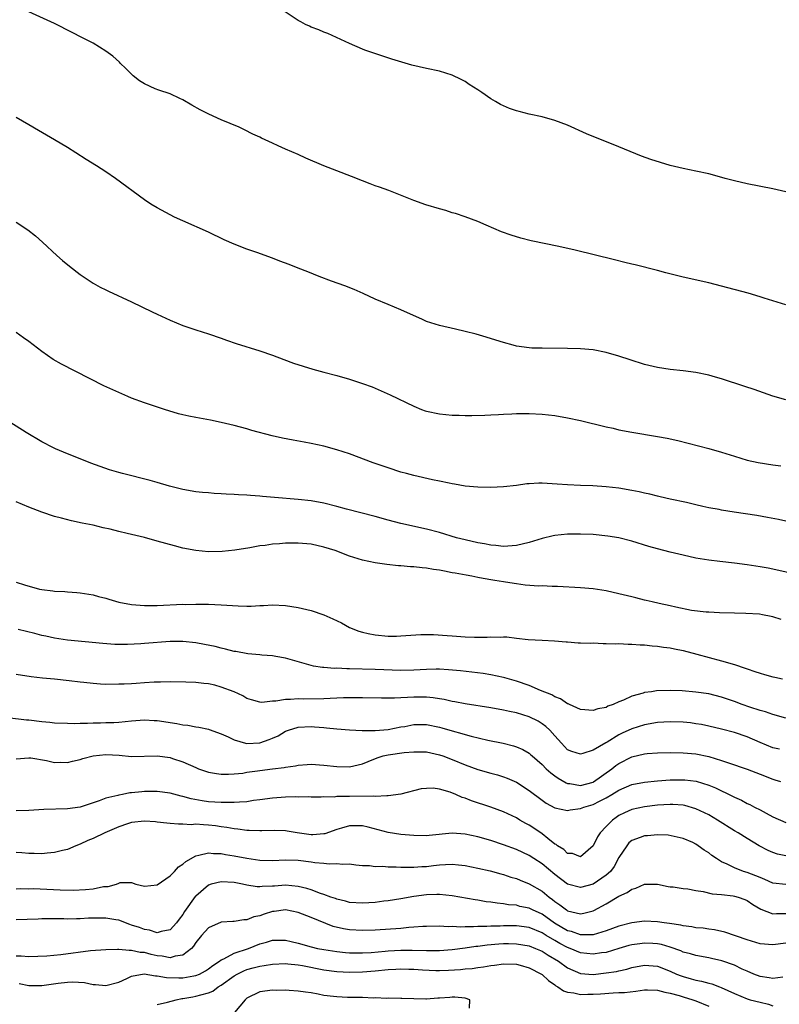
# Model space of a CAD drawing. Units: inches. Extents: x 2589000 to 2592000, y 1527000 to 1530000.
# Drawn here: x 2590074 to 2590192, y 1527524 to 1527678 of the extents above; entities that cross this region are included whole.
import ezdxf

# ---------------------------------------------------------------- set-up
doc = ezdxf.new("R2010")
doc.units = ezdxf.units.IN
doc.header["$MEASUREMENT"] = 0
doc.layers.add('LD25891527_2ft', color=73, linetype='Continuous')

msp = doc.modelspace()

# ---------------------------------------------------------------- linework, layer by layer
at = {"layer": 'LD25891527_2ft'}
for points, elevation in [([(2590193, 1527633.33), (2590191, 1527633.92), (2590189.66, 1527634.34), (2590189, 1527634.57), (2590187.13, 1527635.13), (2590183, 1527636.24), (2590181, 1527636.73), (2590177, 1527637.63), (2590174.3, 1527638.3), (2590173, 1527638.66), (2590169.54, 1527639.54), (2590169, 1527639.65), (2590167.93, 1527639.93), (2590166.3, 1527640.3), (2590160.18, 1527641.82), (2590157.61, 1527642.39), (2590153.29, 1527643.29), (2590151.7, 1527643.7), (2590150.17, 1527644.17), (2590148.69, 1527644.69), (2590146.29, 1527645.71), (2590145, 1527646.28), (2590143.04, 1527647.04), (2590141.53, 1527647.53), (2590141, 1527647.67), (2590139.99, 1527647.99), (2590139, 1527648.26), (2590136.88, 1527648.88), (2590135, 1527649.55), (2590131.11, 1527651.11), (2590129.66, 1527651.66), (2590129, 1527651.88), (2590128.19, 1527652.19), (2590127, 1527652.62), (2590125.31, 1527653.31), (2590123, 1527654.19), (2590121, 1527654.98), (2590118.19, 1527656.19), (2590117, 1527656.74), (2590115, 1527657.6), (2590113.88, 1527658.12), (2590113, 1527658.5), (2590111.28, 1527659.28), (2590111, 1527659.43), (2590109.93, 1527659.93), (2590108.61, 1527660.61), (2590107.78, 1527661), (2590105, 1527662.16), (2590103.03, 1527663.03), (2590101.69, 1527663.69), (2590100.41, 1527664.41), (2590099, 1527665.27), (2590098.53, 1527665.47), (2590097, 1527666.2), (2590095.24, 1527666.76), (2590094.66, 1527667), (2590093, 1527667.74), (2590092.24, 1527668.24), (2590091.25, 1527669), (2590091, 1527669.24), (2590090.13, 1527670.13), (2590089.24, 1527671), (2590089.13, 1527671.13), (2590088.06, 1527672.06), (2590087, 1527672.85), (2590085, 1527674.08), (2590083.26, 1527675), (2590081.75, 1527675.75), (2590079, 1527677.18), (2590075, 1527678.96)], 7642), ([(2590193, 1527650.93), (2590191, 1527651.38), (2590187, 1527652.18), (2590185, 1527652.62), (2590183.58, 1527653), (2590181.59, 1527653.59), (2590181, 1527653.74), (2590179, 1527654.17), (2590177, 1527654.55), (2590175, 1527655.04), (2590173.49, 1527655.49), (2590171.96, 1527655.96), (2590170.49, 1527656.49), (2590167, 1527657.96), (2590161.96, 1527659.96), (2590159, 1527661.31), (2590157, 1527662.04), (2590155, 1527662.6), (2590153, 1527663.05), (2590151.44, 1527663.44), (2590151, 1527663.56), (2590149.93, 1527663.93), (2590149, 1527664.34), (2590148.55, 1527664.55), (2590147.74, 1527665), (2590147, 1527665.44), (2590145.6, 1527666.4), (2590145, 1527666.8), (2590143.65, 1527667.65), (2590143, 1527668.11), (2590142.42, 1527668.42), (2590141, 1527669.1), (2590139, 1527669.71), (2590137, 1527670.17), (2590134.68, 1527670.68), (2590133.12, 1527671.12), (2590131.59, 1527671.59), (2590127.38, 1527673), (2590127, 1527673.14), (2590125, 1527674.07), (2590121.6, 1527675.6), (2590121, 1527675.79), (2590120.18, 1527676.18), (2590119, 1527676.58), (2590118.73, 1527676.73), (2590118.13, 1527677), (2590117.41, 1527677.41), (2590117, 1527677.61), (2590114.95, 1527679)], 7640), ([(2590193, 1527618.5), (2590191, 1527619.05), (2590188.1, 1527620.1), (2590186.6, 1527620.6), (2590183, 1527621.76), (2590182.06, 1527622.06), (2590181, 1527622.34), (2590179, 1527622.76), (2590177.03, 1527623.03), (2590175, 1527623.23), (2590173, 1527623.53), (2590171, 1527624.02), (2590168.73, 1527624.73), (2590167, 1527625.32), (2590165, 1527625.9), (2590163, 1527626.28), (2590161, 1527626.45), (2590159, 1527626.5), (2590155, 1527626.53), (2590153.42, 1527626.58), (2590153, 1527626.61), (2590151, 1527626.88), (2590150.5, 1527627), (2590149, 1527627.42), (2590147.8, 1527627.8), (2590146.27, 1527628.27), (2590144.72, 1527628.72), (2590143, 1527629.17), (2590141.51, 1527629.51), (2590139, 1527630.11), (2590137, 1527630.73), (2590136.37, 1527631), (2590133, 1527632.53), (2590131, 1527633.36), (2590129, 1527634.21), (2590127.09, 1527635.09), (2590125.7, 1527635.7), (2590124.25, 1527636.25), (2590122.16, 1527637), (2590120.25, 1527637.75), (2590118.47, 1527638.47), (2590117, 1527639.03), (2590115.59, 1527639.59), (2590114.13, 1527640.13), (2590113, 1527640.58), (2590110.54, 1527641.46), (2590109, 1527641.98), (2590107, 1527642.75), (2590105.46, 1527643.46), (2590103, 1527644.65), (2590099, 1527646.4), (2590097.71, 1527647), (2590097, 1527647.35), (2590095, 1527648.42), (2590094.03, 1527649), (2590093, 1527649.67), (2590088.52, 1527653), (2590087, 1527654.04), (2590085.55, 1527655), (2590083.95, 1527655.95), (2590082.33, 1527657), (2590081, 1527657.81), (2590079, 1527659.01), (2590077.74, 1527659.74), (2590076.51, 1527660.5), (2590075, 1527661.39), (2590073, 1527662.49)], 7644), ([(2590073, 1527646.22), (2590074.82, 1527645), (2590076.05, 1527644.05), (2590077.1, 1527643.1), (2590079.36, 1527641), (2590080.24, 1527640.24), (2590081.32, 1527639.32), (2590083, 1527638.02), (2590084.54, 1527637), (2590085, 1527636.71), (2590086.09, 1527636.09), (2590087, 1527635.64), (2590087.42, 1527635.42), (2590091, 1527633.78), (2590094.23, 1527632.23), (2590095, 1527631.83), (2590097, 1527630.91), (2590099, 1527630.08), (2590101, 1527629.42), (2590103, 1527628.81), (2590105, 1527628.13), (2590105.82, 1527627.82), (2590107.3, 1527627.3), (2590111, 1527626.16), (2590113, 1527625.46), (2590114.77, 1527624.77), (2590116.24, 1527624.24), (2590119.28, 1527623.28), (2590121, 1527622.8), (2590123, 1527622.27), (2590125, 1527621.71), (2590127, 1527621.07), (2590128.51, 1527620.51), (2590129.92, 1527619.92), (2590131.3, 1527619.3), (2590135, 1527617.49), (2590136.21, 1527617), (2590136.8, 1527616.8), (2590137, 1527616.73), (2590139, 1527616.33), (2590141, 1527616.13), (2590142.09, 1527616.09), (2590143, 1527616.06), (2590144.05, 1527616.05), (2590146.1, 1527616.1), (2590147, 1527616.17), (2590148.21, 1527616.21), (2590149, 1527616.27), (2590150.32, 1527616.32), (2590151, 1527616.37), (2590152.36, 1527616.36), (2590153, 1527616.37), (2590155, 1527616.26), (2590157, 1527616.04), (2590159, 1527615.71), (2590161, 1527615.27), (2590165, 1527614.31), (2590166.08, 1527614.08), (2590167, 1527613.85), (2590169, 1527613.46), (2590173, 1527612.81), (2590174.52, 1527612.52), (2590176.16, 1527612.16), (2590177.77, 1527611.77), (2590181, 1527610.94), (2590183, 1527610.37), (2590185, 1527609.72), (2590187, 1527609.11), (2590188.72, 1527608.72), (2590191, 1527608.37), (2590192.24, 1527608.24)], 7646), ([(2590193, 1527599.6), (2590191.86, 1527599.86), (2590190.18, 1527600.18), (2590188.47, 1527600.47), (2590184.98, 1527600.98), (2590183, 1527601.31), (2590182.61, 1527601.39), (2590181, 1527601.68), (2590180.1, 1527601.9), (2590179, 1527602.13), (2590177.52, 1527602.48), (2590175, 1527603.01), (2590173.4, 1527603.4), (2590173, 1527603.48), (2590171.8, 1527603.8), (2590171, 1527603.96), (2590170.16, 1527604.16), (2590169, 1527604.39), (2590167, 1527604.72), (2590165, 1527604.96), (2590162.91, 1527605.09), (2590161, 1527605.14), (2590159, 1527605.23), (2590157.34, 1527605.34), (2590156.57, 1527605.43), (2590155, 1527605.49), (2590154.5, 1527605.5), (2590153, 1527605.42), (2590152.61, 1527605.39), (2590151, 1527605.16), (2590149, 1527604.92), (2590147, 1527604.84), (2590145, 1527604.88), (2590143, 1527605.06), (2590141.37, 1527605.37), (2590141, 1527605.42), (2590140.5, 1527605.5), (2590139, 1527605.85), (2590137.95, 1527606.05), (2590135, 1527606.71), (2590133.86, 1527607), (2590133, 1527607.24), (2590131, 1527607.9), (2590128.7, 1527608.7), (2590125, 1527610.06), (2590123, 1527610.73), (2590121, 1527611.29), (2590119, 1527611.72), (2590117.9, 1527611.9), (2590116.21, 1527612.21), (2590114.53, 1527612.53), (2590112.91, 1527612.91), (2590109.74, 1527613.74), (2590109, 1527613.96), (2590107, 1527614.5), (2590105, 1527614.96), (2590103.31, 1527615.31), (2590101, 1527615.74), (2590099.95, 1527615.95), (2590099, 1527616.17), (2590098.34, 1527616.34), (2590096.16, 1527617), (2590093, 1527618.03), (2590091, 1527618.75), (2590090.4, 1527619), (2590089, 1527619.62), (2590086.7, 1527620.7), (2590080.06, 1527624.06), (2590078.8, 1527624.8), (2590077, 1527626.04), (2590075, 1527627.57), (2590074.17, 1527628.17), (2590073, 1527629)], 7648), ([(2590193.52, 1527591.52), (2590191.91, 1527591.91), (2590190.26, 1527592.26), (2590189, 1527592.48), (2590187, 1527592.79), (2590185, 1527593.04), (2590182.71, 1527593.29), (2590181, 1527593.49), (2590179, 1527593.84), (2590177, 1527594.27), (2590175, 1527594.74), (2590174, 1527595), (2590173, 1527595.26), (2590171.65, 1527595.65), (2590169, 1527596.47), (2590167, 1527596.98), (2590165.27, 1527597.27), (2590163, 1527597.5), (2590161, 1527597.58), (2590159, 1527597.54), (2590157, 1527597.34), (2590156.72, 1527597.28), (2590155, 1527596.89), (2590153, 1527596.28), (2590151, 1527595.79), (2590149, 1527595.65), (2590147.78, 1527595.78), (2590147, 1527595.84), (2590146.03, 1527596.03), (2590145, 1527596.2), (2590143, 1527596.66), (2590141.67, 1527597), (2590139, 1527597.8), (2590137, 1527598.34), (2590133, 1527599.25), (2590131, 1527599.77), (2590129, 1527600.32), (2590124.52, 1527601.48), (2590123, 1527601.89), (2590121, 1527602.4), (2590119, 1527602.77), (2590117, 1527602.99), (2590113.27, 1527603.27), (2590111.43, 1527603.43), (2590111, 1527603.48), (2590109.57, 1527603.57), (2590109, 1527603.63), (2590107.68, 1527603.68), (2590107, 1527603.74), (2590105.78, 1527603.78), (2590105, 1527603.85), (2590103.89, 1527603.89), (2590103, 1527603.98), (2590102.05, 1527604.05), (2590101, 1527604.17), (2590099, 1527604.52), (2590096.94, 1527605.06), (2590095, 1527605.61), (2590093.91, 1527605.91), (2590089.58, 1527607), (2590089, 1527607.16), (2590087.59, 1527607.59), (2590086.11, 1527608.11), (2590084.65, 1527608.65), (2590083, 1527609.32), (2590081, 1527610.09), (2590079.15, 1527610.85), (2590078.82, 1527611), (2590077, 1527611.96), (2590074.59, 1527613.41), (2590072, 1527615)], 7650), ([(2590192.28, 1527584.28), (2590191, 1527584.68), (2590190.71, 1527584.71), (2590189.4, 1527585), (2590188.92, 1527585.08), (2590186.8, 1527585.2), (2590185, 1527585.23), (2590182.69, 1527585.31), (2590181, 1527585.39), (2590180.58, 1527585.42), (2590178.32, 1527585.68), (2590175.84, 1527586.16), (2590175, 1527586.38), (2590173.25, 1527586.75), (2590172.18, 1527587), (2590171.24, 1527587.24), (2590171, 1527587.29), (2590169.64, 1527587.64), (2590169, 1527587.78), (2590167, 1527588.27), (2590165, 1527588.72), (2590163, 1527589.03), (2590161, 1527589.2), (2590157.43, 1527589.43), (2590156.59, 1527589.41), (2590155, 1527589.49), (2590154.52, 1527589.48), (2590152.37, 1527589.63), (2590151, 1527589.82), (2590149.99, 1527589.99), (2590149, 1527590.13), (2590147.65, 1527590.35), (2590147, 1527590.44), (2590145.23, 1527590.77), (2590145, 1527590.8), (2590144.06, 1527591), (2590143.15, 1527591.15), (2590141.46, 1527591.46), (2590141, 1527591.56), (2590139.78, 1527591.78), (2590139, 1527591.95), (2590138.08, 1527592.08), (2590137, 1527592.27), (2590136.31, 1527592.31), (2590135, 1527592.46), (2590134.48, 1527592.48), (2590133, 1527592.61), (2590132.63, 1527592.63), (2590130.83, 1527592.83), (2590129, 1527593.11), (2590127, 1527593.52), (2590125, 1527594.14), (2590122.73, 1527595), (2590121, 1527595.54), (2590119, 1527595.98), (2590117, 1527596.16), (2590115, 1527596.15), (2590114.07, 1527596.07), (2590113, 1527595.99), (2590111.81, 1527595.81), (2590111, 1527595.72), (2590109.44, 1527595.44), (2590107.08, 1527595.08), (2590105.12, 1527594.88), (2590103, 1527594.83), (2590101, 1527595.01), (2590099, 1527595.4), (2590097.72, 1527595.72), (2590095, 1527596.48), (2590093.02, 1527597.02), (2590090.32, 1527597.69), (2590089, 1527597.99), (2590087.67, 1527598.33), (2590086.57, 1527598.57), (2590085, 1527598.94), (2590083.29, 1527599.29), (2590081.66, 1527599.66), (2590080.06, 1527600.06), (2590079, 1527600.34), (2590077, 1527600.99), (2590075, 1527601.76), (2590073, 1527602.62)], 7652), ([(2590073, 1527590.1), (2590074.33, 1527589.67), (2590076.64, 1527589), (2590077, 1527588.92), (2590078.73, 1527588.73), (2590079, 1527588.67), (2590080.6, 1527588.6), (2590081, 1527588.55), (2590082.46, 1527588.46), (2590083, 1527588.41), (2590085, 1527588.11), (2590085.87, 1527587.87), (2590087, 1527587.59), (2590087.44, 1527587.44), (2590089, 1527586.98), (2590091, 1527586.62), (2590093, 1527586.44), (2590095, 1527586.44), (2590099, 1527586.63), (2590099.38, 1527586.62), (2590101, 1527586.66), (2590103, 1527586.63), (2590105, 1527586.54), (2590107.63, 1527586.37), (2590109, 1527586.34), (2590109.66, 1527586.34), (2590111, 1527586.43), (2590111.57, 1527586.43), (2590113, 1527586.53), (2590115, 1527586.45), (2590117, 1527586.14), (2590119, 1527585.66), (2590121, 1527584.98), (2590122.39, 1527584.39), (2590123.74, 1527583.74), (2590125, 1527583.02), (2590126.43, 1527582.43), (2590127, 1527582.27), (2590127.91, 1527582.09), (2590129, 1527581.85), (2590131, 1527581.68), (2590132.32, 1527581.68), (2590133, 1527581.7), (2590136.09, 1527581.91), (2590137, 1527581.93), (2590138.08, 1527581.92), (2590140.22, 1527581.78), (2590141, 1527581.7), (2590143, 1527581.56), (2590144.49, 1527581.51), (2590146.47, 1527581.53), (2590147, 1527581.57), (2590148.48, 1527581.52), (2590149, 1527581.55), (2590149.54, 1527581.54), (2590151, 1527581.35), (2590152.86, 1527581.14), (2590155, 1527581.04), (2590156.94, 1527580.94), (2590158.77, 1527580.77), (2590159, 1527580.76), (2590160.64, 1527580.64), (2590161, 1527580.65), (2590162.58, 1527580.58), (2590163, 1527580.6), (2590164.53, 1527580.53), (2590165, 1527580.54), (2590166.48, 1527580.48), (2590167, 1527580.5), (2590168.42, 1527580.42), (2590169, 1527580.44), (2590170.32, 1527580.32), (2590171, 1527580.32), (2590172.17, 1527580.17), (2590173, 1527580.13), (2590173.95, 1527579.95), (2590175, 1527579.83), (2590175.67, 1527579.67), (2590177, 1527579.41), (2590179.15, 1527578.85), (2590183, 1527577.84), (2590185, 1527577.25), (2590186.68, 1527576.68), (2590187, 1527576.55), (2590188.17, 1527576.17), (2590189, 1527575.87), (2590189.7, 1527575.7), (2590191, 1527575.33), (2590191.28, 1527575.28), (2590192.49, 1527575)], 7654), ([(2590193, 1527568.88), (2590191, 1527569.44), (2590189.86, 1527569.86), (2590189, 1527570.07), (2590187.42, 1527570.58), (2590186.21, 1527571), (2590185, 1527571.47), (2590183, 1527572.17), (2590181, 1527572.67), (2590179, 1527572.96), (2590176.86, 1527573.14), (2590175, 1527573.2), (2590172.87, 1527573.13), (2590172.09, 1527573), (2590171, 1527572.86), (2590170.78, 1527572.78), (2590169, 1527572.31), (2590167.68, 1527571.68), (2590167, 1527571.42), (2590166.09, 1527571), (2590165.27, 1527570.73), (2590165, 1527570.57), (2590163.68, 1527570.32), (2590163, 1527570.07), (2590161, 1527570.24), (2590159.28, 1527571), (2590159.1, 1527571.1), (2590159, 1527571.12), (2590157.89, 1527571.89), (2590157, 1527572.21), (2590156.51, 1527572.51), (2590154.79, 1527573.21), (2590153, 1527573.96), (2590151, 1527574.66), (2590149.18, 1527575.18), (2590149, 1527575.23), (2590147, 1527575.64), (2590145.82, 1527575.82), (2590144.06, 1527576.06), (2590142.27, 1527576.27), (2590140.44, 1527576.44), (2590139, 1527576.5), (2590138.5, 1527576.5), (2590137, 1527576.47), (2590135, 1527576.35), (2590133, 1527576.3), (2590129, 1527576.46), (2590125, 1527576.57), (2590124.56, 1527576.56), (2590123, 1527576.65), (2590122.64, 1527576.64), (2590121, 1527576.78), (2590120.78, 1527576.78), (2590119.36, 1527577), (2590119, 1527577.07), (2590115, 1527578.25), (2590113.51, 1527578.49), (2590113, 1527578.59), (2590111.3, 1527578.7), (2590111, 1527578.74), (2590109.11, 1527578.89), (2590107.25, 1527579.25), (2590107, 1527579.27), (2590105.66, 1527579.66), (2590105, 1527579.78), (2590104.05, 1527580.05), (2590102.39, 1527580.39), (2590101, 1527580.64), (2590099, 1527580.84), (2590097, 1527580.81), (2590093, 1527580.51), (2590092.46, 1527580.46), (2590090.35, 1527580.35), (2590089, 1527580.36), (2590088.37, 1527580.37), (2590086.51, 1527580.51), (2590081, 1527581.06), (2590079, 1527581.35), (2590077.64, 1527581.64), (2590077, 1527581.79), (2590075.94, 1527582.06), (2590073.3, 1527582.7)], 7656), ([(2590192.03, 1527564.03), (2590191, 1527564.28), (2590189, 1527565.1), (2590187, 1527565.96), (2590185, 1527566.63), (2590183, 1527567.18), (2590181, 1527567.66), (2590179.88, 1527567.88), (2590179, 1527568.02), (2590178.13, 1527568.13), (2590177, 1527568.24), (2590175, 1527568.31), (2590173, 1527568.2), (2590171, 1527567.86), (2590169, 1527567.24), (2590167.48, 1527566.52), (2590167, 1527566.29), (2590165.16, 1527565.16), (2590164.95, 1527565.05), (2590163, 1527563.9), (2590161.36, 1527563.36), (2590161, 1527563.28), (2590159.67, 1527563.67), (2590159, 1527563.96), (2590158.49, 1527564.49), (2590158.02, 1527565), (2590157.54, 1527565.54), (2590157, 1527566.12), (2590156.23, 1527567), (2590155.6, 1527567.6), (2590155, 1527568.02), (2590154.39, 1527568.39), (2590153, 1527569.07), (2590151, 1527569.7), (2590149.93, 1527569.93), (2590149, 1527570.15), (2590147, 1527570.5), (2590143, 1527571.13), (2590141.43, 1527571.43), (2590141, 1527571.49), (2590139.77, 1527571.77), (2590139, 1527571.88), (2590138.05, 1527572.05), (2590137, 1527572.14), (2590136.17, 1527572.17), (2590135, 1527572.16), (2590131.99, 1527571.99), (2590129.99, 1527571.99), (2590127, 1527572.06), (2590126.06, 1527572.06), (2590124.03, 1527572.03), (2590121.95, 1527571.95), (2590121, 1527571.89), (2590117.85, 1527571.85), (2590117, 1527571.89), (2590115.77, 1527571.77), (2590115, 1527571.81), (2590113.52, 1527571.52), (2590113, 1527571.54), (2590111.34, 1527571.34), (2590111, 1527571.38), (2590109.73, 1527571.73), (2590109, 1527571.97), (2590108.35, 1527572.35), (2590106.98, 1527572.98), (2590105, 1527573.73), (2590104, 1527574), (2590103, 1527574.23), (2590102.28, 1527574.28), (2590101, 1527574.46), (2590099.49, 1527574.51), (2590097, 1527574.53), (2590095.5, 1527574.5), (2590094.51, 1527574.51), (2590093, 1527574.4), (2590091.73, 1527574.27), (2590091, 1527574.25), (2590089.83, 1527574.17), (2590089, 1527574.16), (2590087, 1527574.15), (2590086.18, 1527574.18), (2590085, 1527574.26), (2590083.58, 1527574.42), (2590083, 1527574.47), (2590081.3, 1527574.69), (2590079, 1527574.97), (2590077.14, 1527575.14), (2590075.33, 1527575.33), (2590073, 1527575.71)], 7658), ([(2590068.63, 1527569.37), (2590074.64, 1527568.64), (2590075, 1527568.61), (2590077, 1527568.38), (2590078.26, 1527568.26), (2590079, 1527568.17), (2590081, 1527568.08), (2590082.06, 1527568.06), (2590083, 1527568.11), (2590084.11, 1527568.11), (2590085, 1527568.17), (2590086.17, 1527568.17), (2590087, 1527568.18), (2590088.23, 1527568.23), (2590089, 1527568.24), (2590091, 1527568.44), (2590093, 1527568.61), (2590094.53, 1527568.53), (2590095, 1527568.52), (2590098.06, 1527568.06), (2590099, 1527567.86), (2590099.79, 1527567.79), (2590101, 1527567.54), (2590101.5, 1527567.5), (2590103, 1527567.16), (2590103.12, 1527567.12), (2590105, 1527566.43), (2590106.05, 1527565.95), (2590107, 1527565.48), (2590108.75, 1527565), (2590109, 1527564.95), (2590111, 1527565.06), (2590112.45, 1527565.55), (2590113, 1527565.76), (2590113.85, 1527566.15), (2590115, 1527566.83), (2590115.45, 1527567), (2590117, 1527567.48), (2590119, 1527567.57), (2590119.54, 1527567.55), (2590121, 1527567.42), (2590121.4, 1527567.4), (2590123, 1527567.23), (2590125, 1527567.06), (2590126.98, 1527566.98), (2590129, 1527566.98), (2590131, 1527567.11), (2590133, 1527567.51), (2590133.6, 1527567.6), (2590135, 1527567.9), (2590135.88, 1527567.88), (2590137, 1527567.9), (2590139, 1527567.5), (2590139.4, 1527567.4), (2590141, 1527566.91), (2590142.5, 1527566.5), (2590143, 1527566.33), (2590143.93, 1527566.07), (2590146.53, 1527565.47), (2590148.96, 1527564.96), (2590150.55, 1527564.55), (2590151, 1527564.4), (2590151.99, 1527563.99), (2590153, 1527563.4), (2590153.22, 1527563.22), (2590153.45, 1527563), (2590155, 1527561.67), (2590155.65, 1527561), (2590156.35, 1527560.35), (2590157, 1527559.88), (2590157.52, 1527559.52), (2590158.78, 1527558.78), (2590159, 1527558.7), (2590159.32, 1527558.68), (2590161, 1527558.39), (2590163, 1527558.93), (2590163.04, 1527558.96), (2590165.87, 1527561), (2590166.5, 1527561.5), (2590167, 1527561.84), (2590169, 1527562.84), (2590171, 1527563.33), (2590171.37, 1527563.37), (2590173, 1527563.5), (2590175, 1527563.55), (2590177, 1527563.5), (2590179, 1527563.31), (2590181, 1527562.9), (2590183, 1527562.3), (2590184.09, 1527561.91), (2590187, 1527560.91), (2590189, 1527560.15), (2590191, 1527559.35), (2590191.28, 1527559.28), (2590192.21, 1527559)], 7660), ([(2590073, 1527562.54), (2590075, 1527562.72), (2590075.32, 1527562.68), (2590077.73, 1527562.27), (2590079, 1527561.96), (2590080, 1527562), (2590081, 1527561.96), (2590081.8, 1527562.2), (2590083, 1527562.44), (2590083.42, 1527562.58), (2590085, 1527563.02), (2590087, 1527563.23), (2590089.09, 1527563.09), (2590091, 1527562.92), (2590095, 1527563), (2590097, 1527562.75), (2590097.39, 1527562.61), (2590099, 1527562.1), (2590101, 1527561.18), (2590101.46, 1527561), (2590103, 1527560.48), (2590104.24, 1527560.24), (2590105, 1527560.16), (2590106.14, 1527560.14), (2590107, 1527560.2), (2590108.33, 1527560.33), (2590109, 1527560.45), (2590110.66, 1527560.66), (2590111, 1527560.72), (2590113, 1527560.97), (2590114.79, 1527561.21), (2590115, 1527561.26), (2590116.54, 1527561.46), (2590117, 1527561.58), (2590118.36, 1527561.64), (2590119, 1527561.7), (2590121, 1527561.56), (2590123, 1527561.34), (2590125, 1527561.31), (2590127, 1527561.75), (2590127.87, 1527562.13), (2590129.3, 1527562.7), (2590130.23, 1527563), (2590131, 1527563.18), (2590133.53, 1527563.53), (2590135, 1527563.63), (2590135.65, 1527563.65), (2590137, 1527563.61), (2590139, 1527563.19), (2590139.55, 1527563), (2590141, 1527562.44), (2590143, 1527561.6), (2590145, 1527560.86), (2590147, 1527560.31), (2590148.04, 1527560.04), (2590149, 1527559.75), (2590149.55, 1527559.55), (2590151, 1527558.91), (2590153, 1527557.59), (2590155, 1527556.08), (2590155.63, 1527555.63), (2590157, 1527554.92), (2590159, 1527554.48), (2590159.41, 1527554.59), (2590161, 1527554.78), (2590161.52, 1527555), (2590163, 1527555.45), (2590163.95, 1527555.95), (2590165, 1527556.47), (2590165.91, 1527557), (2590167, 1527557.68), (2590169, 1527558.53), (2590171, 1527558.93), (2590173, 1527559.13), (2590175, 1527559.27), (2590177, 1527559.29), (2590177.27, 1527559.27), (2590179.04, 1527559.04), (2590181, 1527558.44), (2590182.03, 1527558.03), (2590184.72, 1527556.72), (2590185, 1527556.56), (2590186.08, 1527556.08), (2590187, 1527555.58), (2590187.4, 1527555.4), (2590188.14, 1527555), (2590189, 1527554.57), (2590189.93, 1527554.07), (2590191, 1527553.52), (2590193, 1527552.64)], 7662), ([(2590193, 1527547.43), (2590191.7, 1527547.7), (2590191, 1527547.94), (2590190.26, 1527548.26), (2590188.86, 1527549), (2590187, 1527550.1), (2590185.58, 1527551), (2590185, 1527551.32), (2590182.37, 1527553), (2590181, 1527553.79), (2590179, 1527554.75), (2590177.25, 1527555.25), (2590177, 1527555.3), (2590175.41, 1527555.41), (2590175, 1527555.42), (2590173, 1527555.3), (2590171, 1527555.07), (2590169, 1527554.63), (2590167.87, 1527554.13), (2590167, 1527553.69), (2590166.58, 1527553.42), (2590165.98, 1527553), (2590165, 1527551.98), (2590164.09, 1527551), (2590163.64, 1527550.36), (2590162.97, 1527549), (2590161, 1527547.29), (2590159.77, 1527547.77), (2590159, 1527547.81), (2590158.4, 1527548.4), (2590157.39, 1527549), (2590157.19, 1527549.19), (2590157, 1527549.26), (2590155.89, 1527550.11), (2590155, 1527550.83), (2590153.73, 1527551.73), (2590153, 1527552.2), (2590152.47, 1527552.47), (2590151.56, 1527553), (2590151, 1527553.34), (2590150.36, 1527553.64), (2590149, 1527554.26), (2590147, 1527555), (2590144.01, 1527556.01), (2590143, 1527556.4), (2590142.54, 1527556.54), (2590141.54, 1527557), (2590140.66, 1527557.34), (2590139, 1527557.82), (2590138.05, 1527557.95), (2590137, 1527557.94), (2590136.14, 1527557.86), (2590132.97, 1527557.03), (2590131, 1527556.75), (2590130.79, 1527556.79), (2590129, 1527556.68), (2590128.72, 1527556.72), (2590125, 1527556.69), (2590124.66, 1527556.66), (2590123, 1527556.65), (2590122.59, 1527556.59), (2590121, 1527556.61), (2590120.58, 1527556.58), (2590119, 1527556.59), (2590118.6, 1527556.6), (2590117, 1527556.59), (2590116.6, 1527556.6), (2590115, 1527556.57), (2590113, 1527556.42), (2590111, 1527556.14), (2590110.04, 1527556.04), (2590109, 1527555.85), (2590107.81, 1527555.81), (2590107, 1527555.71), (2590105.74, 1527555.74), (2590105, 1527555.71), (2590103, 1527555.86), (2590102, 1527556), (2590100.31, 1527556.31), (2590099, 1527556.68), (2590098.72, 1527556.72), (2590097, 1527557.17), (2590095, 1527557.45), (2590093, 1527557.44), (2590092.59, 1527557.41), (2590091, 1527557.24), (2590090.76, 1527557.24), (2590089.6, 1527557), (2590089, 1527556.9), (2590088.84, 1527556.84), (2590087, 1527556.39), (2590085.97, 1527555.97), (2590083, 1527555), (2590081, 1527554.76), (2590077.34, 1527554.66), (2590075, 1527554.49), (2590073, 1527554.44)], 7664), ([(2590193, 1527542.95), (2590191, 1527543.16), (2590189.74, 1527543.74), (2590189, 1527544.02), (2590188.33, 1527544.33), (2590187, 1527544.82), (2590186.4, 1527545), (2590185, 1527545.53), (2590183.88, 1527546.12), (2590183, 1527546.51), (2590182.21, 1527547), (2590181.49, 1527547.49), (2590181, 1527547.9), (2590180.29, 1527548.29), (2590179.36, 1527549), (2590179, 1527549.24), (2590178.52, 1527549.48), (2590177, 1527550.14), (2590174.66, 1527550.66), (2590173, 1527550.67), (2590171.46, 1527550.54), (2590171, 1527550.56), (2590170.28, 1527550.28), (2590169, 1527549.81), (2590168.56, 1527549.44), (2590168.2, 1527549), (2590167, 1527547.18), (2590166.23, 1527545.77), (2590165.66, 1527545), (2590165, 1527544.39), (2590163, 1527543.01), (2590161, 1527542.47), (2590159, 1527543.01), (2590157, 1527544.52), (2590155, 1527546.19), (2590153.74, 1527547), (2590153, 1527547.5), (2590151, 1527548.43), (2590149, 1527549.14), (2590147, 1527549.79), (2590145, 1527550.38), (2590143, 1527550.82), (2590141, 1527550.94), (2590137.39, 1527550.61), (2590137, 1527550.56), (2590135, 1527550.58), (2590133, 1527550.76), (2590131, 1527551.05), (2590127.87, 1527551.87), (2590127, 1527552.09), (2590125, 1527552.12), (2590123.74, 1527551.74), (2590123, 1527551.54), (2590121.14, 1527550.86), (2590121, 1527550.83), (2590119.29, 1527550.71), (2590119, 1527550.7), (2590116.81, 1527551), (2590115.26, 1527551.26), (2590115, 1527551.3), (2590113.36, 1527551.36), (2590111.32, 1527551.32), (2590111, 1527551.3), (2590109.36, 1527551.36), (2590109, 1527551.36), (2590107.57, 1527551.57), (2590107, 1527551.61), (2590105.85, 1527551.85), (2590105, 1527551.95), (2590104.09, 1527552.09), (2590103, 1527552.22), (2590102.23, 1527552.23), (2590101, 1527552.35), (2590100.28, 1527552.28), (2590099, 1527552.37), (2590098.34, 1527552.34), (2590097, 1527552.44), (2590096.51, 1527552.51), (2590095, 1527552.68), (2590094.73, 1527552.73), (2590093, 1527552.84), (2590091, 1527552.61), (2590090.39, 1527552.39), (2590089, 1527551.92), (2590086.85, 1527551), (2590085, 1527550.11), (2590084.21, 1527549.79), (2590083, 1527549.23), (2590082.34, 1527549), (2590081, 1527548.41), (2590080.25, 1527548.25), (2590079, 1527547.93), (2590077.85, 1527547.85), (2590077, 1527547.74), (2590075.8, 1527547.8), (2590075, 1527547.78), (2590073.89, 1527547.89), (2590073, 1527547.93)], 7666), ([(2590073, 1527542.3), (2590073.67, 1527542.33), (2590075, 1527542.28), (2590075.69, 1527542.31), (2590079.87, 1527542.13), (2590081.91, 1527542.09), (2590083.84, 1527542.16), (2590085, 1527542.29), (2590086.62, 1527542.62), (2590087, 1527542.65), (2590087.36, 1527542.64), (2590088.67, 1527543), (2590089, 1527543.16), (2590089.24, 1527543.24), (2590091, 1527543.29), (2590091.69, 1527543), (2590093, 1527542.7), (2590095, 1527542.91), (2590097, 1527544.29), (2590097.7, 1527545), (2590098.31, 1527545.69), (2590099, 1527546.1), (2590099.45, 1527546.55), (2590101, 1527547.44), (2590101.51, 1527547.51), (2590103, 1527547.9), (2590103.78, 1527547.78), (2590105, 1527547.77), (2590105.63, 1527547.63), (2590107, 1527547.43), (2590109, 1527547.04), (2590111, 1527546.76), (2590113, 1527546.72), (2590115, 1527546.79), (2590117, 1527546.73), (2590119, 1527546.5), (2590119.6, 1527546.4), (2590121, 1527546.29), (2590121.82, 1527546.18), (2590123, 1527546.22), (2590123.9, 1527546.1), (2590125, 1527546.16), (2590125.98, 1527546.02), (2590127, 1527545.92), (2590128.11, 1527545.89), (2590129, 1527545.76), (2590130.19, 1527545.81), (2590131, 1527545.73), (2590132.28, 1527545.72), (2590133, 1527545.66), (2590134.33, 1527545.67), (2590135, 1527545.63), (2590136.26, 1527545.74), (2590137, 1527545.78), (2590138.09, 1527545.91), (2590139, 1527546.04), (2590139.95, 1527546.05), (2590141, 1527546.13), (2590142, 1527546), (2590143, 1527545.92), (2590145, 1527545.52), (2590146.93, 1527545.07), (2590148.6, 1527544.6), (2590149, 1527544.51), (2590150.12, 1527544.12), (2590151, 1527543.88), (2590151.61, 1527543.61), (2590153, 1527543.07), (2590155, 1527541.91), (2590156.12, 1527541), (2590156.63, 1527540.63), (2590157, 1527540.32), (2590157.79, 1527539.79), (2590158.8, 1527539), (2590159, 1527538.87), (2590161, 1527538.39), (2590161.54, 1527538.46), (2590163, 1527538.86), (2590163.1, 1527538.9), (2590165, 1527539.95), (2590167, 1527541.15), (2590168.29, 1527541.71), (2590169, 1527542.25), (2590169.63, 1527542.37), (2590171, 1527543.03), (2590173, 1527543), (2590174.66, 1527542.66), (2590175, 1527542.6), (2590175.43, 1527542.57), (2590177, 1527542.33), (2590177.74, 1527542.26), (2590179, 1527542.03), (2590180.13, 1527541.87), (2590181.51, 1527541.51), (2590183, 1527541.38), (2590184.81, 1527541.19), (2590185, 1527541.16), (2590185.57, 1527541), (2590186.61, 1527540.61), (2590187, 1527540.45), (2590187.85, 1527539.85), (2590189.11, 1527539.11), (2590191, 1527538.38), (2590191.56, 1527538.44), (2590193, 1527538.45)], 7668), ([(2590193, 1527533.81), (2590191, 1527533.53), (2590189, 1527533.72), (2590187, 1527534.34), (2590183.5, 1527535.51), (2590181.88, 1527535.88), (2590181, 1527535.99), (2590180.14, 1527536.14), (2590179, 1527536.21), (2590178.36, 1527536.36), (2590177, 1527536.5), (2590176.62, 1527536.62), (2590174.89, 1527536.89), (2590174.03, 1527537), (2590173, 1527537.16), (2590171, 1527537.23), (2590169, 1527536.99), (2590167, 1527536.48), (2590165, 1527535.71), (2590163, 1527535.11), (2590161.13, 1527535.13), (2590161, 1527535.11), (2590159.61, 1527535.61), (2590159, 1527535.75), (2590156.95, 1527536.95), (2590155, 1527538.34), (2590153.51, 1527539), (2590153, 1527539.26), (2590151.55, 1527539.55), (2590151, 1527539.71), (2590149.8, 1527539.8), (2590149, 1527539.95), (2590148.02, 1527540.02), (2590147, 1527540.19), (2590146.27, 1527540.27), (2590145, 1527540.49), (2590144.56, 1527540.56), (2590141, 1527541.21), (2590139, 1527541.42), (2590138.6, 1527541.4), (2590137, 1527541.36), (2590135, 1527541.08), (2590133, 1527540.72), (2590131, 1527540.42), (2590130.35, 1527540.35), (2590129, 1527540.17), (2590127, 1527540.02), (2590125, 1527540.17), (2590124.36, 1527540.36), (2590123, 1527540.68), (2590122.78, 1527540.78), (2590122.08, 1527541), (2590121, 1527541.39), (2590120.44, 1527541.56), (2590119, 1527542.12), (2590118.35, 1527542.35), (2590117, 1527542.66), (2590115, 1527542.83), (2590113.28, 1527542.72), (2590113, 1527542.69), (2590111.37, 1527542.63), (2590111, 1527542.57), (2590110.58, 1527542.58), (2590109, 1527542.84), (2590108.29, 1527543), (2590107, 1527543.26), (2590105, 1527543.39), (2590103.42, 1527543), (2590103, 1527542.87), (2590101, 1527541.16), (2590100.92, 1527541.08), (2590099.27, 1527538.73), (2590099, 1527538.29), (2590098.43, 1527537.57), (2590098.02, 1527537), (2590097, 1527535.89), (2590095.62, 1527535.62), (2590095, 1527535.41), (2590093.81, 1527535.81), (2590093, 1527535.92), (2590092.23, 1527536.23), (2590091, 1527536.64), (2590090.72, 1527536.72), (2590089, 1527537.37), (2590088.57, 1527537.43), (2590087, 1527537.73), (2590085, 1527537.71), (2590084.31, 1527537.69), (2590083, 1527537.58), (2590082.41, 1527537.59), (2590081, 1527537.56), (2590080.42, 1527537.58), (2590079, 1527537.6), (2590077, 1527537.59), (2590076.45, 1527537.55), (2590073, 1527537.43)], 7670), ([(2590192.53, 1527528.53), (2590191, 1527528.3), (2590190.42, 1527528.42), (2590189, 1527528.61), (2590188.02, 1527529), (2590187, 1527529.43), (2590186.22, 1527529.78), (2590185, 1527530.37), (2590183.05, 1527531.05), (2590181.44, 1527531.44), (2590181, 1527531.54), (2590179, 1527531.89), (2590178.15, 1527532.15), (2590177, 1527532.43), (2590176.62, 1527532.62), (2590175, 1527533.2), (2590173.62, 1527533.62), (2590173, 1527533.72), (2590172.26, 1527533.74), (2590171, 1527533.82), (2590170.27, 1527533.73), (2590169, 1527533.54), (2590168.56, 1527533.44), (2590166.97, 1527532.97), (2590165, 1527532.37), (2590164.28, 1527532.28), (2590163, 1527532.07), (2590161, 1527532.32), (2590159.37, 1527533), (2590159, 1527533.13), (2590157.77, 1527533.77), (2590157, 1527534.21), (2590155.65, 1527535), (2590155, 1527535.41), (2590153, 1527536.23), (2590151, 1527536.51), (2590149, 1527536.5), (2590148.47, 1527536.47), (2590147, 1527536.44), (2590146.39, 1527536.39), (2590145, 1527536.39), (2590144.33, 1527536.33), (2590143, 1527536.37), (2590142.32, 1527536.32), (2590141, 1527536.39), (2590140.37, 1527536.37), (2590139, 1527536.45), (2590137, 1527536.43), (2590136.41, 1527536.41), (2590135, 1527536.28), (2590134.24, 1527536.24), (2590133, 1527536.11), (2590129, 1527535.86), (2590127, 1527535.77), (2590125, 1527535.89), (2590124.04, 1527536.04), (2590122.43, 1527536.43), (2590119, 1527537.79), (2590117, 1527538.61), (2590115, 1527539.03), (2590113.24, 1527538.76), (2590113, 1527538.74), (2590111.68, 1527538.32), (2590111, 1527538.05), (2590110.09, 1527537.91), (2590109, 1527537.43), (2590108.52, 1527537.47), (2590107, 1527537.2), (2590106.79, 1527537.21), (2590105, 1527537.08), (2590103, 1527536.2), (2590101.9, 1527535), (2590101, 1527533.93), (2590100.65, 1527533.35), (2590100.33, 1527533), (2590099, 1527531.93), (2590097.78, 1527531.78), (2590097, 1527531.51), (2590095.78, 1527531.78), (2590095, 1527531.83), (2590094.05, 1527532.05), (2590093, 1527532.33), (2590092.36, 1527532.36), (2590091, 1527532.69), (2590090.65, 1527532.65), (2590089, 1527532.83), (2590088.8, 1527532.8), (2590087, 1527532.79), (2590084.62, 1527532.62), (2590079.98, 1527531.98), (2590077.78, 1527531.78), (2590075, 1527531.69), (2590073.8, 1527531.8), (2590073, 1527531.79)], 7672), ([(2590073.5, 1527527.5), (2590075, 1527527.22), (2590077, 1527527.22), (2590079.57, 1527527.57), (2590081, 1527527.74), (2590081.77, 1527527.77), (2590083.66, 1527527.66), (2590085, 1527527.38), (2590085.37, 1527527.37), (2590087, 1527527.19), (2590089, 1527527.71), (2590090.29, 1527528.29), (2590091, 1527528.64), (2590092.97, 1527529.03), (2590094.73, 1527528.73), (2590095, 1527528.74), (2590096.44, 1527528.44), (2590098.38, 1527528.38), (2590099, 1527528.4), (2590100.71, 1527528.71), (2590101, 1527528.75), (2590101.62, 1527529), (2590102.52, 1527529.48), (2590103, 1527529.79), (2590103.67, 1527530.33), (2590104.71, 1527531), (2590105, 1527531.22), (2590105.37, 1527531.37), (2590107, 1527532.25), (2590109.24, 1527533), (2590111, 1527533.69), (2590112.03, 1527533.97), (2590113, 1527534.28), (2590115, 1527534.29), (2590115.91, 1527534.09), (2590117, 1527533.82), (2590119, 1527533.24), (2590119.99, 1527533), (2590121, 1527532.8), (2590123, 1527532.51), (2590124.37, 1527532.37), (2590125, 1527532.32), (2590126.28, 1527532.28), (2590127, 1527532.28), (2590128.36, 1527532.36), (2590130.56, 1527532.56), (2590131, 1527532.61), (2590133, 1527532.72), (2590134.73, 1527532.73), (2590137, 1527532.67), (2590139, 1527532.67), (2590141, 1527532.8), (2590143, 1527533.06), (2590144.68, 1527533.32), (2590145, 1527533.34), (2590146.45, 1527533.55), (2590148.29, 1527533.7), (2590149, 1527533.75), (2590149.75, 1527533.75), (2590151, 1527533.73), (2590153, 1527533.38), (2590153.97, 1527533), (2590155, 1527532.55), (2590155.95, 1527531.95), (2590157.57, 1527531), (2590159, 1527529.95), (2590161, 1527529.1), (2590163, 1527528.95), (2590165, 1527529.16), (2590166.59, 1527529.41), (2590167, 1527529.52), (2590168.23, 1527529.77), (2590169, 1527530.01), (2590171, 1527530.4), (2590173, 1527530.24), (2590175, 1527529.45), (2590175.96, 1527529), (2590176.7, 1527528.7), (2590177, 1527528.59), (2590178.26, 1527528.26), (2590179, 1527528.06), (2590179.89, 1527527.89), (2590181, 1527527.58), (2590181.47, 1527527.47), (2590182.65, 1527527), (2590182.91, 1527526.91), (2590185, 1527525.95), (2590187, 1527525.14), (2590187.46, 1527525), (2590189, 1527524.59), (2590190.31, 1527524.31), (2590191, 1527524.04)], 7674), ([(2590095, 1527524.25), (2590096.63, 1527524.63), (2590097.96, 1527525), (2590098.84, 1527525.16), (2590099, 1527525.17), (2590100.54, 1527525.46), (2590101, 1527525.53), (2590101.78, 1527525.78), (2590103, 1527526.09), (2590103.65, 1527526.35), (2590104.53, 1527527), (2590105, 1527527.28), (2590107, 1527528.74), (2590107.45, 1527529), (2590108.49, 1527529.51), (2590109, 1527529.71), (2590109.98, 1527529.98), (2590111, 1527530.24), (2590111.68, 1527530.32), (2590113, 1527530.54), (2590115, 1527530.62), (2590115.39, 1527530.61), (2590117, 1527530.44), (2590117.67, 1527530.33), (2590121, 1527529.65), (2590123, 1527529.4), (2590125, 1527529.3), (2590127, 1527529.34), (2590129, 1527529.52), (2590131, 1527529.73), (2590132.23, 1527529.77), (2590133, 1527529.81), (2590134.25, 1527529.75), (2590135, 1527529.74), (2590136.36, 1527529.64), (2590138.45, 1527529.55), (2590139, 1527529.54), (2590140.42, 1527529.58), (2590142.3, 1527529.7), (2590143, 1527529.79), (2590144.13, 1527529.87), (2590145, 1527530.03), (2590145.89, 1527530.11), (2590147, 1527530.35), (2590147.61, 1527530.39), (2590149, 1527530.61), (2590151, 1527530.53), (2590151.62, 1527530.38), (2590153, 1527529.99), (2590154.91, 1527529), (2590155, 1527528.94), (2590156, 1527528), (2590157, 1527527.3), (2590157.16, 1527527.16), (2590157.46, 1527527), (2590158.37, 1527526.37), (2590159, 1527526.17), (2590159.95, 1527526.05), (2590161, 1527525.8), (2590162.16, 1527525.84), (2590163, 1527525.85), (2590164.1, 1527525.9), (2590166.07, 1527526.07), (2590167, 1527526.1), (2590167.86, 1527526.14), (2590169.65, 1527526.35), (2590171, 1527526.54), (2590171.46, 1527526.54), (2590173, 1527526.5), (2590174.17, 1527526.17), (2590175, 1527526.02), (2590176.37, 1527525.63), (2590177, 1527525.42), (2590178.54, 1527525), (2590179, 1527524.84), (2590181, 1527524)], 7676), ([(2590143.68, 1527523.68), (2590143.74, 1527525), (2590143, 1527525.25), (2590141.39, 1527525.39), (2590141, 1527525.38), (2590140.64, 1527525.36), (2590139, 1527525.21), (2590138.78, 1527525.22), (2590137, 1527525.09), (2590136.9, 1527525.1), (2590133.17, 1527525.17), (2590133, 1527525.19), (2590131, 1527525.22), (2590130.8, 1527525.2), (2590129, 1527525.28), (2590128.75, 1527525.25), (2590127, 1527525.32), (2590125.35, 1527525.35), (2590125, 1527525.34), (2590124.65, 1527525.35), (2590123, 1527525.43), (2590122.5, 1527525.5), (2590121, 1527525.67), (2590120.12, 1527525.88), (2590119, 1527526.05), (2590118.15, 1527526.15), (2590117, 1527526.35), (2590115.59, 1527526.41), (2590115, 1527526.46), (2590113.56, 1527526.44), (2590113, 1527526.47), (2590111, 1527526.2), (2590109, 1527525.25), (2590108.7, 1527525), (2590107.03, 1527523)], 7678)]:
    msp.add_lwpolyline(points, dxfattribs=dict(at, elevation=elevation))

doc.saveas('drawing.dxf')
